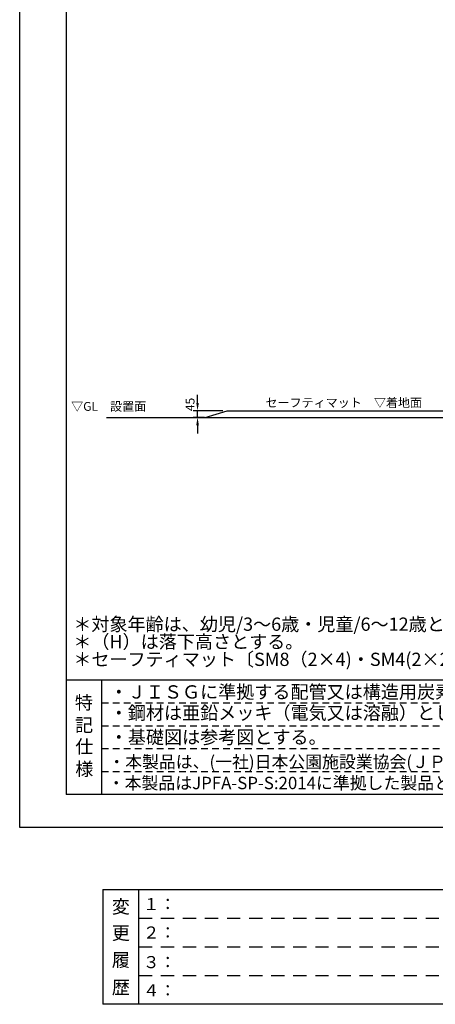
# Model space of a CAD drawing. Extents: x 0 to 12600, y -1201 to 8910.
# Drawn here: x 0 to 2824, y -1201 to 5485 of the extents above; entities that cross this region are included whole.
import ezdxf
from ezdxf.enums import TextEntityAlignment as Align

# ---------------------------------------------------------------- set-up
doc = ezdxf.new("R2010")
doc.units = 0
doc.header["$LTSCALE"] = 30
doc.header["$MEASUREMENT"] = 0
doc.linetypes.add('DIMENSION', pattern=[2e-15, 1e-15, 1e-15])
doc.linetypes.add('HIDS', pattern=[2.5, 1.5, -1])
doc.layers.get('0').update_dxf_attribs({"linetype": 'CONTINUOUS'})
doc.layers.get('Defpoints').update_dxf_attribs({"linetype": 'CONTINUOUS'})
for name, color, linetype in [('3', 4, 'CONTINUOUS'), ('9図面文字', 7, 'CONTINUOUS'), ('9図面枠', 5, 'CONTINUOUS'), ('TEXT_0', 7, 'CONTINUOUS')]:
    doc.layers.add(name, color=color, linetype=linetype)
doc.layers.add('ASKPAPERSIZE', color=7, linetype='CONTINUOUS', plot=False)
doc.layers.add('非表示破線', color=7, linetype='CONTINUOUS', plot=False)
doc.styles.add('STD', font='TXT', dxfattribs={"bigfont": 'BIGFONT'})
doc.styles.add('STYLE1', font='txt')
doc.dimstyles.new('ASKSTANDARD', dxfattribs={"dimscale": 20, "dimtxt": 2, "dimasz": 1.5, "dimexe": 1, "dimexo": 1, "dimgap": 1, "dimtad": 0, "dimdec": 1, "dimdsep": 46, "dimtxsty": 'STD', "dimcen": 0, "dimclrd": 3, "dimclre": 3, "dimclrt": 3, "dimadec": 0, "dimazin": 0, "dimtfac": 0.7, "dimtdec": 1, "dimtix": 1, "dimtmove": 0, "dimatfit": 3, "dimfxl": 0, "dimtvp": 1, "dimtolj": 1, "dimtzin": 0, "dimarcsym": 0})

# ---------------------------------------------------------------- blocks, each defined once
blk = doc.blocks.new('*D59')
at = {"color": 3, "linetype": 'DIMENSION', "lineweight": -2}
blk.add_arc((947.6, 2775.3), 2456.6, 1.25946, 3.74054, dxfattribs=at)
at = {"color": 3, "linetype": 'DIMENSION'}
for points in [[(3390.1, 2934.9), (3408, 2936.3), (3394.9, 2989.4)], [(3412.7, 2829.4), (3394.7, 2829.2), (3404.3, 2775.3)]]:
    blk.add_solid(points, dxfattribs=at)
at = {"layer": 'Defpoints', "color": 0, "linetype": 'DIMENSION'}
for p in [(3324.9, 2983.3), (3593, 3006.7), (3400.1, 2918.1), (584.6, 2775.3), (3559.6, 2775.3)]:
    blk.add_point(p, dxfattribs=at)
at = {"color": 3, "linetype": 'DIMENSION', "insert": (3463.2, 2847.1), "char_height": 60, "attachment_point": 5, "rotation": 271.63573, "style": 'STD'}
blk.add_mtext('\\A1;*5°', dxfattribs=at)
blk = doc.blocks.new('*D76')
at = {"color": 3, "linetype": 'DIMENSION', "lineweight": -2}
for p, q in [((1208.6, 2883), (1208.6, 2937)), ((1379.6, 2829), (1178.6, 2829)), ((1208.6, 2784), (1208.6, 2829)), ((1256.6, 2784), (1178.6, 2784)), ((1208.6, 2730), (1208.6, 2676))]:
    blk.add_line(p, q, dxfattribs=at)
at = {"color": 3, "linetype": 'DIMENSION'}
for points in [[(1199.6, 2883), (1217.6, 2883), (1208.6, 2829)], [(1199.6, 2730), (1217.6, 2730), (1208.6, 2784)]]:
    blk.add_solid(points, dxfattribs=at)
at = {"layer": 'Defpoints', "color": 0, "linetype": 'DIMENSION'}
for p in [(1208.6, 2829), (1409.6, 2829), (1286.6, 2784)]:
    blk.add_point(p, dxfattribs=at)
at = {"color": 3, "linetype": 'DIMENSION', "insert": (1157.7, 2872.2), "char_height": 60, "attachment_point": 5, "rotation": 90, "style": 'STD'}
blk.add_mtext('\\A1;45', dxfattribs=at)

msp = doc.modelspace()

# ---------------------------------------------------------------- linework, layer by layer
at = {"color": 7}
for p, q in [((1259.635, 2784.016), (1409.635, 2829.016)), ((1409.635, 2829.016), (3409.635, 2829.016)), ((589.167, 2784.016), (3562.335, 2784.016))]:
    msp.add_line(p, q, dxfattribs=at)
at = {"layer": '9図面枠', "color": 4, "linetype": 'Continuous'}
for p, q in [((315, 8687.25), (315, 222.75)), ((315, 1002.75), (12285, 1002.75)), ((558, 222.75), (558, 1002.75)), ((12285, 222.75), (315, 222.75))]:
    msp.add_line(p, q, dxfattribs=at)
at = {"layer": '9図面枠', "color": 7, "linetype": 'Continuous'}
for p, q in [((566.077, -421.386), (566.077, -1201.386)), ((566.077, -421.386), (4980.891, -421.386)), ((809.077, -1201.386), (809.077, -421.386)), ((4980.891, -1201.386), (566.077, -1201.386))]:
    msp.add_line(p, q, dxfattribs=at)
at = {"layer": 'ASKPAPERSIZE', "color": 4, "linetype": 'Continuous'}
msp.add_lwpolyline([(0, 0), (0, 8910), (12600, 8910), (12600, 0)], close=True, dxfattribs=at)
at = {"layer": '非表示破線', "color": 5, "linetype": 'HIDS'}
for p, q in [((558, 846.75), (5748.007, 846.75)), ((558, 690.75), (5748.007, 690.75)), ((558, 534.75), (5748.007, 534.75)), ((558, 378.75), (5748.007, 378.75))]:
    msp.add_line(p, q, dxfattribs=at)
at = {"layer": '非表示破線', "color": 5, "linetype": 'HIDS', "ltscale": 2}
for p, q in [((809.077, -616.386), (4980.891, -616.386)), ((809.077, -811.386), (4980.891, -811.386)), ((809.077, -1006.386), (4980.891, -1006.386))]:
    msp.add_line(p, q, dxfattribs=at)

# ---------------------------------------------------------------- texts
at = {"color": 3, "linetype": 'DIMENSION', "char_height": 60, "attachment_point": 7, "style": 'STD'}
for s, insert in [('▽GL\u3000設置面', (349.7, 2810.358)), ('セーフティマット\u3000▽着地面', (1670.002, 2835.705))]:
    msp.add_mtext(s, dxfattribs=dict(at, insert=insert))
at = {"layer": '3', "color": 7, "linetype": 'Continuous', "style": 'STYLE1'}
for s, p in [('＊対象年齢は、幼児/3～6歳・児童/6～12歳とする。', (364.507, 1335.088)), ('＊（H）は落下高さとする。', (364.507, 1215.749)), ('＊セーフティマット〔SM8（2×4)・SM4(2×2)〕は欧州基準(EN-1177)の適合品とする。（オプション）', (364.507, 1096.411)), ('・ＪＩＳＧに準拠する配管又は構造用炭素鋼鋼管及び鋼材とする。', (612.174, 875.06)), ('・鋼材は亜鉛メッキ（電気又は溶融）とし、環境対応型焼付塗装仕上げとする。', (612.174, 732.593)), ('・基礎図は参考図とする。', (612.174, 567.808))]:
    msp.add_text(s, height=90, dxfattribs=at).set_placement(p)
at = {"layer": '9図面文字', "style": 'STYLE1'}
for s, p in [('特', (436.5, 847.439)), ('記', (437.412, 695.102)), ('仕', (439.144, 548.655)), ('様', (439.144, 396.62)), ('変', (687.28, -538.461)), ('更', (687.28, -717.496)), ('履', (687.28, -900.207)), ('歴', (687.28, -1086.596))]:
    msp.add_text(s, height=90, dxfattribs=at).set_placement(p, align=Align.MIDDLE_CENTER)
at = {"layer": '9図面文字', "color": 7, "linetype": 'Continuous', "style": 'STYLE1'}
for s, p in [('１：', (838.205, -561.644)), ('２：', (838.205, -754.668)), ('３：', (838.205, -955.952)), ('４：', (838.205, -1148.13))]:
    msp.add_text(s, height=82.0125, dxfattribs=at).set_placement(p)
at = {"layer": 'TEXT_0', "color": 7, "linetype": 'Continuous', "style": 'STYLE1'}
for s, p in [('・本製品は、(一社)日本公園施設業協会(ＪＰＦＡ)が定める賠償責任保険加入製品とする。', (602.086, 403.32)), ('・本製品はJPFA-SP-S:2014に準拠した製品とする。（*印の寸法は注意すべき規定項目）', (598.615, 259.646))]:
    msp.add_text(s, height=84, dxfattribs=at).set_placement(p)

# ---------------------------------------------------------------- dimensions: what is measured, and where the dimension line sits
at = {"color": 7, "linetype": 'DIMENSION'}
dim = msp.add_angular_dim_2l(base=(3400.107, 2918.141), line1=((3559.635, 2775.3), (584.648, 2775.3)), line2=((3593.015, 3006.742), (3324.919, 2983.287)), text='*<>', dimstyle='ASKSTANDARD', override={"dimscale": 30, "dimasz": 1.8, "dimtad": 2, "dimpost": '<>', "dimadec": 2, "dimazin": 2}, dxfattribs=at)
dim.commit()
dim.dimension.update_dxf_attribs({"geometry": '*D59', "text_midpoint": (3403.262, 2845.425), "dimtype": 162})
dim = msp.add_linear_dim(base=(1208.59, 2829.016), p1=(1286.635, 2784.016), p2=(1409.635, 2829.016), angle=90, dimstyle='ASKSTANDARD', override={"dimscale": 30, "dimasz": 1.8, "dimtad": 3, "dimpost": '<>', "dimtmove": 2}, dxfattribs=at)
dim.commit()
dim.dimension.update_dxf_attribs({"geometry": '*D76', "text_midpoint": (1157.746, 2872.227), "dimtype": 160})

doc.saveas('drawing.dxf')
